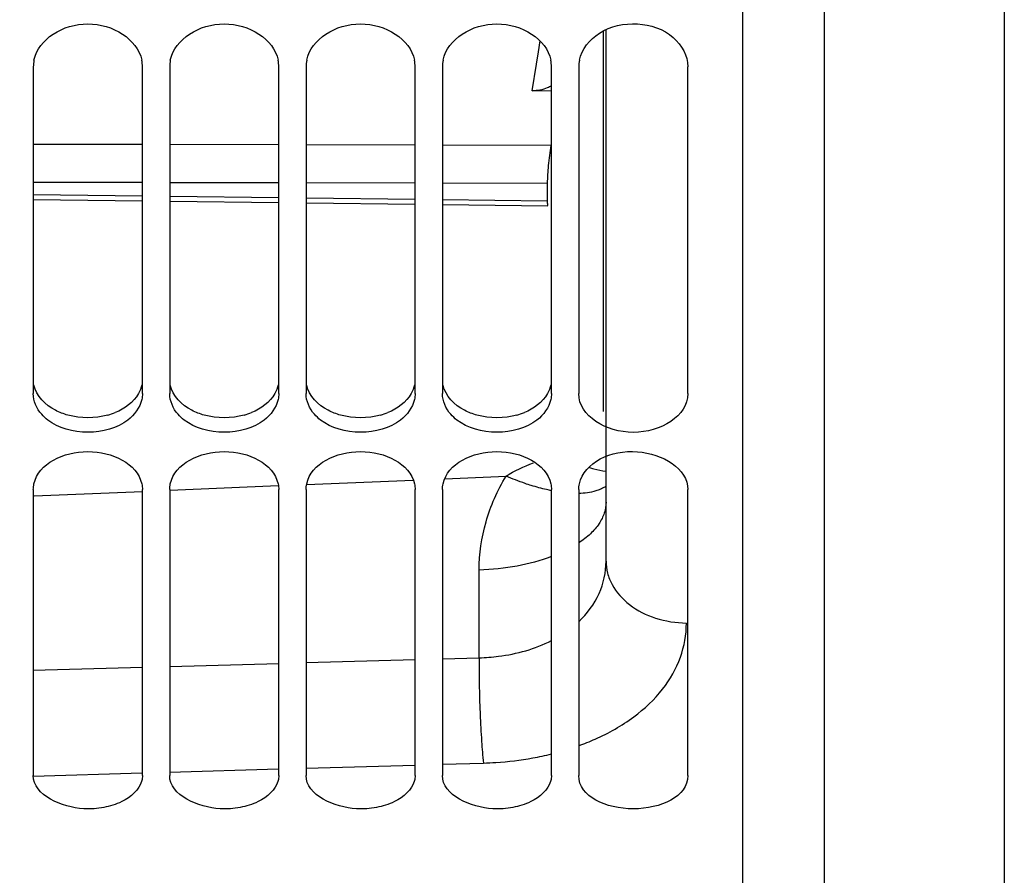
# Paper-space layout 'TAL046-8-003_1' of a CAD drawing. Units: millimetres. Extents: x 0 to 594, y 0 to 420.
# Drawn here: x 127 to 145, y 187 to 203 of the extents above; entities that cross this region are included whole.
import ezdxf

# ---------------------------------------------------------------- set-up
doc = ezdxf.new("R2010")
doc.units = ezdxf.units.MM
doc.header["$LTSCALE"] = 32.67
doc.layers.get('0').update_dxf_attribs({"linetype": 'CONTINUOUS'})
doc.layers.add('SOLIDES', color=7, linetype='CONTINUOUS')
doc.styles.get("Standard").update_dxf_attribs({"font": 'txt', "width": 0.85})
doc.dimstyles.new('DIMSTYLE_4', dxfattribs={"dimtxt": 3.5, "dimasz": 3.5, "dimexe": 1.5, "dimexo": 1, "dimgap": 0.875, "dimtad": 1, "dimdec": 4, "dimlfac": 4, "dimtxsty": 'STANDARD', "dimblk": '_FILLED', "dimblk1": '_FILLED', "dimblk2": '_FILLED', "dimcen": 0.09, "dimclrt": 5, "dimadec": 0, "dimazin": 0, "dimtp": 0.0001, "dimtm": 0.0001, "dimtfac": 1, "dimtdec": 4, "dimtofl": 0, "dimtmove": 0, "dimatfit": 3, "dimldrblk": '_FILLED', "dimfxl": 1, "dimtolj": 1, "dimarcsym": 0})

# ---------------------------------------------------------------- blocks, each defined once
blk = doc.blocks.new('_FILLED')
at = {"color": 0, "linetype": 'BYBLOCK'}
blk.add_solid([(0, 0), (-1, 0.2143), (-1, -0.2143)], dxfattribs=at)
blk = doc.blocks.new('*D23')
at = {"color": 2, "linetype": 'CONTINUOUS'}
for p, q in [((96.582, 188.693), (96.582, 130.751)), ((227.832, 176.384), (227.832, 167.761)), ((227.832, 154.308), (227.832, 130.751)), ((96.582, 132.251), (162.207, 132.251)), ((227.832, 132.251), (162.207, 132.251))]:
    blk.add_line(p, q, dxfattribs=at)
at = {"color": 2, "linetype": 'CONTINUOUS', "xscale": 3.5, "yscale": 3.5, "zscale": 3.5, "rotation": 180}
blk.add_blockref('_FILLED', (96.582, 132.251), dxfattribs=at)
at = {"color": 2, "linetype": 'CONTINUOUS', "xscale": 3.5, "yscale": 3.5, "zscale": 3.5}
blk.add_blockref('_FILLED', (227.832, 132.251), dxfattribs=at)
at = {"color": 5, "linetype": 'CONTINUOUS', "insert": (162.207, 136.626), "char_height": 3.5, "width": 13.3875, "attachment_point": 2, "line_spacing_factor": 0.9}
blk.add_mtext('525', dxfattribs=at)

psp = doc.layouts.new('TAL046-8-003_1')

# ---------------------------------------------------------------- linework, layer by layer
at = {"color": 7, "linetype": 'CONTINUOUS'}
for p, q in [((140.58217, 249.860473), (140.58217, 172.38266)), ((138.03217, 202.890251), (138.03217, 195.922042)), ((127.58217, 202.237821), (127.58217, 196.247156)), ((129.58217, 196.247156), (129.58217, 202.237821)), ((130.08217, 202.237821), (130.08217, 196.247156)), ((132.08217, 196.247156), (132.08217, 202.237821)), ((132.58217, 202.237821), (132.58217, 196.247156)), ((134.58217, 196.247156), (134.58217, 202.237821)), ((135.08217, 202.237821), (135.08217, 196.247156)), ((137.08217, 196.247156), (137.08217, 202.237821)), ((137.58217, 202.237821), (137.58217, 196.247156)), ((139.58217, 196.247156), (139.58217, 202.237821)), ((127.58217, 194.488157), (127.58217, 189.249864)), ((129.58217, 189.249864), (129.58217, 194.488157)), ((130.08217, 194.488157), (130.08217, 189.249864)), ((132.08217, 189.249864), (132.08217, 194.488157)), ((132.58217, 194.488157), (132.58217, 189.249864)), ((134.58217, 189.249864), (134.58217, 194.488157)), ((135.08217, 194.488157), (135.08217, 189.249864)), ((137.08217, 189.249864), (137.08217, 194.488157)), ((137.58217, 194.488157), (137.58217, 189.249864)), ((139.58217, 189.249864), (139.58217, 194.488157))]:
    psp.add_line(p, q, dxfattribs=at)
for centre, start, end in [((128.18302, 202.237098), 168.4714537, 179.9310015), ((128.981319, 202.237098), 0.0689985, 11.5285463), ((130.68302, 202.237098), 168.4714537, 179.9310015), ((131.481319, 202.237098), 0.0689985, 11.5285463), ((133.18302, 202.237098), 168.4714537, 179.9310015), ((133.981319, 202.237098), 0.0689985, 11.5285463), ((135.68302, 202.237098), 168.4714537, 179.9310015), ((136.481319, 202.237098), 0.0689985, 11.5285463), ((138.18302, 202.237098), 168.4714537, 179.9310015)]:
    psp.add_arc(centre, 0.600851, start, end, dxfattribs=at)
at = {"color": 3, "linetype": 'CONTINUOUS'}
for centre in [(128.614608, 197.060067), (131.114608, 197.060067), (133.614608, 197.060067), (136.114608, 197.060067)]:
    psp.add_arc(centre, 1.252358, 285.4618241, 292.0564789, dxfattribs=at)
at = {"color": 7, "linetype": 'CONTINUOUS'}
for points in [[(127.594291, 202.357181), (127.673161, 202.74645), (128.58217, 203.300356), (129.491178, 202.74645), (129.570048, 202.357181)], [(130.094291, 202.357181), (130.173161, 202.74645), (131.08217, 203.300356), (131.991178, 202.74645), (132.070048, 202.357181)], [(132.594291, 202.357181), (132.673161, 202.74645), (133.58217, 203.300356), (134.491178, 202.74645), (134.570048, 202.357181)], [(135.094291, 202.357181), (135.173161, 202.74645), (136.08217, 203.300356), (136.991178, 202.74645), (137.070048, 202.357181)], [(139.58217, 196.247156), (139.58217, 195.838289), (138.58217, 195.235387), (137.58217, 195.838289), (137.58217, 196.247156)], [(129.570048, 196.138227), (129.537269, 195.990855), (129.43548, 195.855378), (129.315716, 195.763458)], [(132.070048, 196.138227), (132.037269, 195.990855), (131.93548, 195.855378), (131.815716, 195.763458)], [(134.570048, 196.138227), (134.537269, 195.990855), (134.43548, 195.855378), (134.315716, 195.763458)], [(137.070048, 196.138227), (137.037269, 195.990855), (136.93548, 195.855378), (136.815716, 195.763458)], [(129.315716, 195.763458), (128.927775, 195.465711), (128.236564, 195.465711), (127.848624, 195.763458)], [(131.815716, 195.763458), (131.427775, 195.465711), (130.736564, 195.465711), (130.348624, 195.763458)], [(134.315716, 195.763458), (133.927775, 195.465711), (133.236564, 195.465711), (132.848624, 195.763458)], [(136.815716, 195.763458), (136.427775, 195.465711), (135.736564, 195.465711), (135.348624, 195.763458)], [(127.594291, 194.593905), (127.679821, 194.967995), (128.58217, 195.402054), (129.484519, 194.967995), (129.570048, 194.593905)], [(130.094291, 194.593905), (130.179821, 194.967995), (131.08217, 195.402054), (131.984519, 194.967995), (132.070048, 194.593905)], [(132.594291, 194.593905), (132.679821, 194.967995), (133.58217, 195.402054), (134.484519, 194.967995), (134.570048, 194.593905)], [(135.094291, 194.593905), (135.179821, 194.967995), (136.08217, 195.402054), (136.984519, 194.967995), (137.070048, 194.593905)], [(139.58217, 189.249864), (139.58217, 188.859207), (138.58217, 188.4182), (137.58217, 188.859207), (137.58217, 189.249864)]]:
    psp.add_open_spline(points, degree=3, dxfattribs=at)
for points, knots in [([(137.594291, 202.357181), (137.63507, 202.558448), (137.955997, 202.944968), (138.655912, 203.083277), (139.335629, 202.868187), (139.58217, 202.436449), (139.58217, 202.237821)], [0, 0, 0, 0, 0.233982702, 0.506607011, 0.773684269, 1, 1, 1, 1]), ([(127.848624, 195.763458), (127.807865, 195.794741), (127.669481, 195.920718), (127.58217, 196.110957), (127.58217, 196.247156)], [0, 0, 0, 0, 0.273912877, 1, 1, 1, 1]), ([(129.58217, 196.247156), (129.58217, 196.228906), (129.5801, 196.19229), (129.57403, 196.156128), (129.570048, 196.138227)], [0, 0, 0, 0, 0.498783679, 1, 1, 1, 1]), ([(130.348624, 195.763458), (130.307865, 195.794741), (130.169481, 195.920718), (130.08217, 196.110957), (130.08217, 196.247156)], [0, 0, 0, 0, 0.273912877, 1, 1, 1, 1]), ([(132.08217, 196.247156), (132.08217, 196.228906), (132.0801, 196.19229), (132.07403, 196.156128), (132.070048, 196.138227)], [0, 0, 0, 0, 0.498783679, 1, 1, 1, 1]), ([(132.848624, 195.763458), (132.807865, 195.794741), (132.669481, 195.920718), (132.58217, 196.110957), (132.58217, 196.247156)], [0, 0, 0, 0, 0.273912877, 1, 1, 1, 1]), ([(134.58217, 196.247156), (134.58217, 196.228906), (134.5801, 196.19229), (134.57403, 196.156128), (134.570048, 196.138227)], [0, 0, 0, 0, 0.498783679, 1, 1, 1, 1]), ([(135.348624, 195.763458), (135.307865, 195.794741), (135.169481, 195.920718), (135.08217, 196.110957), (135.08217, 196.247156)], [0, 0, 0, 0, 0.273912877, 1, 1, 1, 1]), ([(137.08217, 196.247156), (137.08217, 196.228906), (137.0801, 196.19229), (137.07403, 196.156128), (137.070048, 196.138227)], [0, 0, 0, 0, 0.498783679, 1, 1, 1, 1]), ([(137.594291, 194.593905), (137.684659, 194.989158), (138.635182, 195.437755), (139.58217, 194.8734), (139.58217, 194.488157)], [0, 0, 0, 0, 0.512779187, 1, 1, 1, 1]), ([(127.58217, 194.488157), (127.58217, 194.505856), (127.584248, 194.541421), (127.590316, 194.576517), (127.594291, 194.593905)], [0, 0, 0, 0, 0.498067502, 1, 1, 1, 1]), ([(129.570048, 194.593905), (129.574024, 194.576517), (129.580092, 194.541421), (129.58217, 194.505856), (129.58217, 194.488157)], [0, 0, 0, 0, 0.501932498, 1, 1, 1, 1]), ([(130.08217, 194.488157), (130.08217, 194.505856), (130.084248, 194.541421), (130.090316, 194.576517), (130.094291, 194.593905)], [0, 0, 0, 0, 0.498067502, 1, 1, 1, 1]), ([(132.070048, 194.593905), (132.074024, 194.576517), (132.080092, 194.541421), (132.08217, 194.505856), (132.08217, 194.488157)], [0, 0, 0, 0, 0.501932498, 1, 1, 1, 1]), ([(132.58217, 194.488157), (132.58217, 194.505856), (132.584248, 194.541421), (132.590316, 194.576517), (132.594291, 194.593905)], [0, 0, 0, 0, 0.498067502, 1, 1, 1, 1]), ([(134.570048, 194.593905), (134.574024, 194.576517), (134.580092, 194.541421), (134.58217, 194.505856), (134.58217, 194.488157)], [0, 0, 0, 0, 0.501932498, 1, 1, 1, 1]), ([(135.08217, 194.488157), (135.08217, 194.505856), (135.084248, 194.541421), (135.090316, 194.576517), (135.094291, 194.593905)], [0, 0, 0, 0, 0.498067502, 1, 1, 1, 1]), ([(137.070048, 194.593905), (137.074024, 194.576517), (137.080092, 194.541421), (137.08217, 194.505856), (137.08217, 194.488157)], [0, 0, 0, 0, 0.501932498, 1, 1, 1, 1]), ([(137.58217, 194.488157), (137.58217, 194.505856), (137.584248, 194.541421), (137.590316, 194.576517), (137.594291, 194.593905)], [0, 0, 0, 0, 0.498067502, 1, 1, 1, 1]), ([(129.570048, 189.155995), (129.525714, 188.984285), (129.267219, 188.76516), (128.866136, 188.654053), (128.285232, 188.596544), (127.58217, 188.881032), (127.58217, 189.249864)], [0, 0, 0, 0, 0.226072955, 0.372864481, 0.52981396, 1, 1, 1, 1]), ([(129.58217, 189.249864), (129.58217, 189.234127), (129.580091, 189.202481), (129.574017, 189.171366), (129.570048, 189.155995)], [0, 0, 0, 0, 0.497827609, 1, 1, 1, 1]), ([(132.070048, 189.155995), (132.025714, 188.984285), (131.767219, 188.76516), (131.366136, 188.654053), (130.785232, 188.596544), (130.08217, 188.881032), (130.08217, 189.249864)], [0, 0, 0, 0, 0.226072955, 0.372864481, 0.52981396, 1, 1, 1, 1]), ([(132.08217, 189.249864), (132.08217, 189.234127), (132.080091, 189.202481), (132.074017, 189.171366), (132.070048, 189.155995)], [0, 0, 0, 0, 0.497827609, 1, 1, 1, 1]), ([(134.570048, 189.155995), (134.525714, 188.984285), (134.267219, 188.76516), (133.866136, 188.654053), (133.285232, 188.596544), (132.58217, 188.881032), (132.58217, 189.249864)], [0, 0, 0, 0, 0.226072955, 0.372864481, 0.52981396, 1, 1, 1, 1]), ([(134.58217, 189.249864), (134.58217, 189.234127), (134.580091, 189.202481), (134.574017, 189.171366), (134.570048, 189.155995)], [0, 0, 0, 0, 0.497827609, 1, 1, 1, 1]), ([(137.070048, 189.155995), (137.025714, 188.984285), (136.767219, 188.76516), (136.366136, 188.654053), (135.785232, 188.596544), (135.08217, 188.881032), (135.08217, 189.249864)], [0, 0, 0, 0, 0.226072955, 0.372864481, 0.52981396, 1, 1, 1, 1]), ([(137.08217, 189.249864), (137.08217, 189.234127), (137.080091, 189.202481), (137.074017, 189.171366), (137.070048, 189.155995)], [0, 0, 0, 0, 0.497827609, 1, 1, 1, 1])]:
    psp.add_open_spline(points, degree=3, knots=knots, dxfattribs=at)
at = {"color": 3, "linetype": 'CONTINUOUS'}
for points, knots in [([(128.215857, 195.853033), (128.137417, 195.874815), (127.873298, 195.970647), (127.638185, 196.204916), (127.594224, 196.402176)], [0, 0, 0, 0, 0.287146825, 1, 1, 1, 1]), ([(129.570115, 196.402176), (129.558297, 196.349146), (129.469791, 196.123897), (129.255422, 195.968674), (129.084894, 195.899363)], [0, 0, 0, 0, 0.227893225, 1, 1, 1, 1]), ([(130.715857, 195.853033), (130.637417, 195.874815), (130.373298, 195.970647), (130.138185, 196.204916), (130.094224, 196.402176)], [0, 0, 0, 0, 0.287146825, 1, 1, 1, 1]), ([(132.070115, 196.402176), (132.058297, 196.349146), (131.969791, 196.123897), (131.755422, 195.968674), (131.584894, 195.899363)], [0, 0, 0, 0, 0.227893225, 1, 1, 1, 1]), ([(133.215857, 195.853033), (133.137417, 195.874815), (132.873298, 195.970647), (132.638185, 196.204916), (132.594224, 196.402176)], [0, 0, 0, 0, 0.287146825, 1, 1, 1, 1]), ([(134.570115, 196.402176), (134.558297, 196.349146), (134.469791, 196.123897), (134.255422, 195.968674), (134.084894, 195.899363)], [0, 0, 0, 0, 0.227893225, 1, 1, 1, 1]), ([(135.715857, 195.853033), (135.637417, 195.874815), (135.373298, 195.970647), (135.138185, 196.204916), (135.094224, 196.402176)], [0, 0, 0, 0, 0.287146825, 1, 1, 1, 1]), ([(137.070115, 196.402176), (137.058297, 196.349146), (136.969791, 196.123897), (136.755422, 195.968674), (136.584894, 195.899363)], [0, 0, 0, 0, 0.227893225, 1, 1, 1, 1])]:
    psp.add_open_spline(points, degree=3, knots=knots, dxfattribs=at)
for points in [[(128.948482, 195.853033), (128.713177, 195.787693), (128.451162, 195.787693), (128.215857, 195.853033)], [(131.448482, 195.853033), (131.213177, 195.787693), (130.951162, 195.787693), (130.715857, 195.853033)], [(133.948482, 195.853033), (133.713177, 195.787693), (133.451162, 195.787693), (133.215857, 195.853033)], [(136.448482, 195.853033), (136.213177, 195.787693), (135.951162, 195.787693), (135.715857, 195.853033)]]:
    psp.add_open_spline(points, degree=3, dxfattribs=at)
at = {"layer": 'SOLIDES', "color": 7, "linetype": 'CONTINUOUS'}
for p, q in [((142.08217, 332.353664), (142.08217, 172.413621)), ((138.08217, 193.175737), (138.08217, 202.916702)), ((136.72902, 201.794897), (137.08217, 201.801727)), ((137.005054, 200.099754), (137.005054, 199.781333)), ((127.58217, 199.801694), (129.58217, 199.777358)), ((130.08217, 199.771274), (132.08217, 199.746942)), ((132.58217, 199.74086), (134.58217, 199.716533)), ((135.08217, 199.710452), (137.017197, 199.686919))]:
    psp.add_line(p, q, dxfattribs=at)
at = {"layer": 'SOLIDES', "color": 9, "linetype": 'CONTINUOUS'}
for p, q in [((145.384487, 332.122744), (145.384487, 172.644542)), ((136.843876, 202.511095), (136.875661, 202.709298)), ((136.807125, 202.28193), (136.843876, 202.511095)), ((136.72902, 201.794897), (136.807125, 202.28193)), ((129.58217, 200.811036), (127.58217, 200.814854)), ((132.08217, 200.806268), (130.08217, 200.810082)), ((134.58217, 200.801506), (132.58217, 200.805315)), ((137.069393, 200.796775), (135.08217, 200.800555)), ((129.58217, 200.113596), (127.58217, 200.117335)), ((132.08217, 200.108929), (130.08217, 200.112662)), ((134.58217, 200.104267), (132.58217, 200.107996)), ((137.005054, 200.099754), (135.08217, 200.103335)), ((127.58217, 199.896333), (129.58217, 199.871917)), ((130.08217, 199.865814), (132.08217, 199.841403)), ((132.58217, 199.835301), (134.58217, 199.810895)), ((135.08217, 199.804794), (137.005054, 199.781333)), ((132.593807, 194.582806), (134.545926, 194.664404)), ((135.126401, 194.68863), (136.249769, 194.735463)), ((127.598421, 194.373101), (129.583499, 194.456589)), ((130.093967, 194.478025), (132.073215, 194.561012)), ((135.756545, 191.407241), (135.756561, 193.012851)), ((132.582169, 191.317858), (134.582169, 191.374113)), ((135.082169, 191.388209), (135.756545, 191.407241)), ((127.582169, 191.178131), (129.582169, 191.233866)), ((130.082169, 191.247832), (132.08217, 191.303827)), ((130.080396, 189.311443), (132.078745, 189.368984)), ((132.58217, 189.383512), (134.576628, 189.441202)), ((135.082169, 189.455858), (135.835017, 189.477709)), ((127.582454, 189.239813), (129.580809, 189.297091))]:
    psp.add_line(p, q, dxfattribs=at)
for centre, radius, start, end in [((136.036903, 194.081756), 4.555875, 289.8277856, 293.8996799), ((135.743076, 195.060336), 5.578626, 280.2782006, 283.8897874)]:
    psp.add_arc(centre, radius, start, end, dxfattribs=at)
at = {"layer": 'SOLIDES', "color": 7, "linetype": 'CONTINUOUS'}
for points, knots in [([(137.082235, 201.887569), (137.058026, 201.872891), (136.947743, 201.818607), (136.823204, 201.796719), (136.72902, 201.794897)], [0, 0, 0, 0, 0.231088041, 1, 1, 1, 1]), ([(137.069393, 200.796775), (137.049709, 200.674052), (137.023321, 200.442043), (137.005054, 200.208913), (137.005054, 200.099754)], [0, 0, 0, 0, 0.532411175, 1, 1, 1, 1]), ([(137.005054, 199.781333), (137.005054, 199.767823), (137.005217, 199.744698), (137.007686, 199.71418), (137.009769, 199.697384), (137.014517, 199.686952), (137.017197, 199.686919)], [0, 0, 0, 0, 0.418591709, 0.725920928, 0.916969636, 1, 1, 1, 1])]:
    psp.add_open_spline(points, degree=3, knots=knots, dxfattribs=at)
at = {"layer": 'SOLIDES', "color": 9, "linetype": 'CONTINUOUS'}
psp.add_open_spline([(136.249762, 194.735463), (136.405709, 194.835941), (136.576887, 194.913211), (136.750866, 194.977605)], degree=3, dxfattribs=at)
for points, knots in [([(137.777007, 194.895422), (137.803539, 194.886764), (137.903468, 194.856365), (138.006212, 194.834368), (138.082282, 194.825672)], [0, 0, 0, 0, 0.267136914, 1, 1, 1, 1]), ([(135.756561, 193.012851), (135.756563, 193.310294), (135.844145, 193.915868), (136.092024, 194.473959), (136.249769, 194.735463)], [0, 0, 0, 0, 0.493402008, 1, 1, 1, 1]), ([(136.712824, 194.563346), (136.674707, 194.575222), (136.518156, 194.626465), (136.364433, 194.686228), (136.249772, 194.735471)], [0, 0, 0, 0, 0.242385816, 1, 1, 1, 1]), ([(137.082211, 194.468146), (137.052214, 194.474138), (136.927862, 194.500894), (136.805047, 194.53461), (136.712824, 194.563346)], [0, 0, 0, 0, 0.240511446, 1, 1, 1, 1]), ([(137.980217, 194.4951), (137.95236, 194.482971), (137.824463, 194.437065), (137.687434, 194.421204), (137.582281, 194.418683)], [0, 0, 0, 0, 0.224118441, 1, 1, 1, 1]), ([(138.082357, 194.551297), (138.074604, 194.54595), (138.042003, 194.524717), (138.007242, 194.506867), (137.980217, 194.4951)], [0, 0, 0, 0, 0.242146389, 1, 1, 1, 1]), ([(138.08217, 194.259807), (138.08217, 194.192202), (138.058579, 194.051281), (137.956963, 193.852035), (137.794798, 193.66644), (137.658052, 193.560395), (137.582177, 193.509812)], [0, 0, 0, 0, 0.216571927, 0.448719682, 0.707872468, 1, 1, 1, 1]), ([(137.082218, 193.259825), (136.879302, 193.183727), (136.440721, 193.068214), (135.99061, 193.021035), (135.756561, 193.012851)], [0, 0, 0, 0, 0.480620908, 1, 1, 1, 1]), ([(137.582392, 192.06839), (137.737005, 192.213987), (137.992969, 192.55512), (138.082169, 192.97425), (138.08217, 193.175738)], [0, 0, 0, 0, 0.513153849, 1, 1, 1, 1]), ([(138.08217, 193.175726), (138.08217, 193.102288), (138.10174, 192.952756), (138.218573, 192.662253), (138.508238, 192.344544), (138.99273, 192.104418), (139.364897, 192.04599), (139.555991, 192.043472)], [0, 0, 0, 0, 0.107894421, 0.218699909, 0.455891581, 0.719223088, 1, 1, 1, 1]), ([(137.882655, 189.916519), (138.131352, 190.026984), (138.586287, 190.28223), (139.133037, 190.793374), (139.478248, 191.392451), (139.555988, 191.831225), (139.555991, 192.043472)], [0, 0, 0, 0, 0.285838481, 0.543030861, 0.777057696, 1, 1, 1, 1]), ([(135.756545, 191.407241), (135.875333, 191.410117), (136.330138, 191.443738), (136.781487, 191.569143), (137.082283, 191.721931)], [0, 0, 0, 0, 0.260461855, 1, 1, 1, 1]), ([(135.756561, 191.407242), (135.753484, 191.062207), (135.763695, 190.551137), (135.796754, 189.908046), (135.820411, 189.60997), (135.835017, 189.477709)], [0, 0, 0, 0, 0.535833725, 0.793361359, 1, 1, 1, 1]), ([(135.835017, 189.477709), (135.911493, 189.479931), (136.214086, 189.494268), (136.515691, 189.530796), (136.738458, 189.57123)], [0, 0, 0, 0, 0.252571993, 1, 1, 1, 1])]:
    psp.add_open_spline(points, degree=3, knots=knots, dxfattribs=at)

# ---------------------------------------------------------------- dimensions: what is measured, and where the dimension line sits
at = {"color": 2, "linetype": 'CONTINUOUS'}
dim = psp.add_linear_dim(base=(96.58217, 132.251307), p1=(227.83217, 177.383643), p2=(96.58217, 189.69266), angle=180, dimstyle='DIMSTYLE_4', dxfattribs=at)
dim.commit()
dim.dimension.update_dxf_attribs({"geometry": '*D23', "text_midpoint": (162.30014, 132.251307), "dimtype": 160})

doc.saveas('drawing.dxf')
